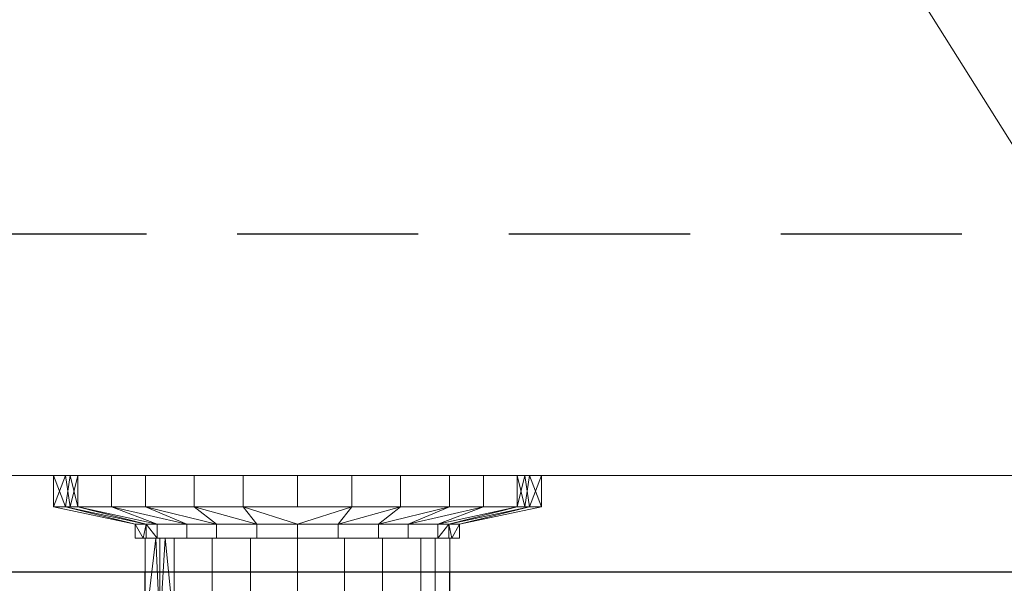
# Model space of a CAD drawing. Extents: x 0 to 709, y -1230 to 23.
# Drawn here: x 293 to 496, y -902 to -786 of the extents above; entities that cross this region are included whole.
import ezdxf

# ---------------------------------------------------------------- set-up
doc = ezdxf.new("R2010")
doc.units = 0
doc.header["$LTSCALE"] = 150
doc.header["$MEASUREMENT"] = 0
doc.linetypes.add('NASCOSTA', pattern=[0.375, 0.25, -0.125])
for name, color, linetype in [('IQ_200_2D', 1, 'CONTINUOUS'), ('IQ_200_3D', 1, 'CONTINUOUS'), ('IQ_204_2D', 7, 'CONTINUOUS')]:
    doc.layers.add(name, color=color, linetype=linetype)

msp = doc.modelspace()

# ---------------------------------------------------------------- linework, layer by layer
at = {"layer": 'IQ_200_2D', "linetype": 'Continuous'}
msp.add_line((700, -900), (0, -900), dxfattribs=at)
at = {"layer": 'IQ_204_2D', "linetype": 'NASCOSTA'}
msp.add_line((0, -830), (700, -830), dxfattribs=at)
at = {"layer": 'IQ_204_2D', "linetype": 'Continuous'}
for p, q in [((318.48, -911.5), (318.48, -900)), ((381.52, -911.5), (381.52, -900))]:
    msp.add_line(p, q, dxfattribs=at)

# ---------------------------------------------------------------- meshes
at = {"layer": 'IQ_200_3D', "lineweight": 9}
mesh = msp.add_polyface(dxfattribs=at)
corners = [(0, 0, 900), (0, -900, 900), (700, -900, 900), (700, 0, 900)]
mesh.append_faces([[corners[k] for k in face] for face in [(0, 1, 2, 3)]])
mesh = msp.add_polyface(dxfattribs=at)
corners = [(700, -900, 860), (0, -900, 860), (0, 0, 860), (700, 0, 860)]
mesh.append_faces([[corners[k] for k in face] for face in [(0, 1, 2, 3)]])
mesh = msp.add_polyface(dxfattribs=at)
corners = [(540, -880, 859.21), (540, -878.41, 859.21), (700, -878.41, 859.21), (700, -20, 859.21), (0, -20, 859.21), (0, -880, 859.21)]
mesh.append_faces([[corners[k] for k in face] for face in [(3, 4, 1, 2)]], dxfattribs={"vtx1": -1})
mesh.append_faces([[corners[k] for k in face] for face in [(5, 0, 1, 4)]], dxfattribs={"vtx2": -1})
mesh = msp.add_polyface(dxfattribs=at)
corners = [(540, -880, 200), (0, -880, 200), (0, -20, 200), (700, -20, 200), (700, -878.41, 200), (540, -878.41, 200)]
mesh.append_faces([[corners[k] for k in face] for face in [(5, 2, 3, 4)]], dxfattribs={"vtx0": -1})
mesh.append_faces([[corners[k] for k in face] for face in [(1, 2, 5, 0)]], dxfattribs={"vtx1": -1})
mesh = msp.add_polyface(dxfattribs=at)
corners = [(0, -880, 859.21), (0, -880, 200), (540, -880, 200), (540, -880, 859.21)]
mesh.append_faces([[corners[k] for k in face] for face in [(0, 1, 2, 3)]])
mesh = msp.add_polyface(dxfattribs=at)
corners = [(350, -880, 503.22), (400.48, -880, 503.22), (395.48, -880, 481.32), (381.47, -880, 463.75), (361.23, -880, 454.01), (338.77, -880, 454.01), (318.53, -880, 463.75), (304.52, -880, 481.32), (299.52, -880, 503.22)]
mesh.append_faces([[corners[k] for k in face] for face in [(0, 4, 5)]], dxfattribs={"vtx0": -1, "vtx2": -1})
mesh.append_faces([[corners[k] for k in face] for face in [(6, 7, 0, 5), (3, 4, 0, 2)]], dxfattribs={"vtx1": -1, "vtx2": -1})
mesh.append_faces([[corners[k] for k in face] for face in [(7, 8, 0), (0, 1, 2)]], dxfattribs={"vtx2": -1})
mesh = msp.add_polyface(dxfattribs=at)
corners = [(350, -880, 503.22), (299.52, -880, 503.22), (304.52, -880, 525.12), (318.53, -880, 542.68), (338.77, -880, 552.43), (361.23, -880, 552.43), (381.47, -880, 542.68), (395.48, -880, 525.12), (400.48, -880, 503.22)]
mesh.append_faces([[corners[k] for k in face] for face in [(0, 3, 4)]], dxfattribs={"vtx0": -1, "vtx2": -1})
mesh.append_faces([[corners[k] for k in face] for face in [(2, 3, 0, 1)]], dxfattribs={"vtx1": -1})
mesh.append_faces([[corners[k] for k in face] for face in [(5, 6, 0, 4)]], dxfattribs={"vtx1": -1, "vtx2": -1})
mesh.append_faces([[corners[k] for k in face] for face in [(7, 8, 0, 6)]], dxfattribs={"vtx2": -1})
mesh = msp.add_polyface(dxfattribs=at)
corners = [(299.52, -880, 503.22), (304.52, -880, 481.32), (318.53, -880, 463.75), (338.77, -880, 454.01), (361.23, -880, 454.01), (381.47, -880, 463.75), (395.48, -880, 481.32), (400.48, -880, 503.22), (400.48, -886.48, 503.22), (395.48, -886.48, 481.32), (381.47, -886.48, 463.75), (361.23, -886.48, 454.01), (338.77, -886.48, 454.01), (318.53, -886.48, 463.75), (304.52, -886.48, 481.32), (299.52, -886.48, 503.22), (397.06, -880, 488.23), (397.98, -886.48, 492.27), (371.35, -886.48, 458.88), (371.35, -880, 458.88), (388.48, -886.48, 472.53), (388.48, -880, 472.53), (350, -880, 454.01), (350, -886.48, 454.01), (328.65, -886.48, 458.88), (328.65, -880, 458.88), (302.94, -886.48, 488.23), (302.02, -880, 492.27), (311.52, -886.48, 472.53), (311.52, -880, 472.53)]
mesh.append_faces([[corners[k] for k in face] for face in [(17, 7, 8)]], dxfattribs={"vtx0": -1})
mesh.append_faces([[corners[k] for k in face] for face in [(9, 16, 17), (7, 17, 16), (1, 26, 27), (26, 1, 14), (15, 27, 26)]], dxfattribs={"vtx0": -1, "vtx1": -1})
mesh.append_faces([[corners[k] for k in face] for face in [(9, 6, 16)]], dxfattribs={"vtx0": -1, "vtx2": -1})
mesh.append_faces([[corners[k] for k in face] for face in [(9, 20, 21, 6), (19, 5, 10, 18), (18, 11, 4, 19), (20, 10, 5, 21), (3, 22, 23, 12), (12, 24, 25, 3), (22, 4, 11, 23), (29, 2, 13, 28), (2, 25, 24, 13), (1, 29, 28, 14)]], dxfattribs={"vtx1": -1, "vtx3": -1})
mesh.append_faces([[corners[k] for k in face] for face in [(15, 0, 27)]], dxfattribs={"vtx2": -1})
mesh = msp.add_polyface(dxfattribs=at)
corners = [(400.48, -880, 503.22), (395.48, -880, 525.12), (381.47, -880, 542.68), (361.23, -880, 552.43), (338.77, -880, 552.43), (318.53, -880, 542.68), (304.52, -880, 525.12), (299.52, -880, 503.22), (299.52, -886.48, 503.22), (304.52, -886.48, 525.12), (318.53, -886.48, 542.68), (338.77, -886.48, 552.43), (361.23, -886.48, 552.43), (381.47, -886.48, 542.68), (395.48, -886.48, 525.12), (400.48, -886.48, 503.22), (302.94, -880, 518.21), (302.02, -886.48, 514.17), (328.65, -886.48, 547.56), (328.65, -880, 547.56), (311.52, -886.48, 533.9), (311.52, -880, 533.9), (350, -880, 552.43), (350, -886.48, 552.43), (371.35, -886.48, 547.56), (371.35, -880, 547.56), (397.06, -886.48, 518.21), (397.98, -880, 514.17), (388.48, -886.48, 533.9), (388.48, -880, 533.9)]
mesh.append_faces([[corners[k] for k in face] for face in [(17, 7, 8)]], dxfattribs={"vtx0": -1})
mesh.append_faces([[corners[k] for k in face] for face in [(9, 16, 17), (7, 17, 16), (1, 26, 27), (26, 1, 14), (15, 27, 26)]], dxfattribs={"vtx0": -1, "vtx1": -1})
mesh.append_faces([[corners[k] for k in face] for face in [(9, 6, 16)]], dxfattribs={"vtx0": -1, "vtx2": -1})
mesh.append_faces([[corners[k] for k in face] for face in [(9, 20, 21, 6), (19, 5, 10, 18), (18, 11, 4, 19), (20, 10, 5, 21), (3, 22, 23, 12), (12, 24, 25, 3), (22, 4, 11, 23), (29, 2, 13, 28), (2, 25, 24, 13), (1, 29, 28, 14)]], dxfattribs={"vtx1": -1, "vtx3": -1})
mesh.append_faces([[corners[k] for k in face] for face in [(15, 0, 27)]], dxfattribs={"vtx2": -1})
mesh = msp.add_polyface(dxfattribs=at)
corners = [(299.52, -886.48, 503.22), (304.52, -886.48, 481.32), (318.53, -886.48, 463.75), (338.77, -886.48, 454.01), (361.23, -886.48, 454.01), (381.47, -886.48, 463.75), (395.48, -886.48, 481.32), (400.48, -886.48, 503.22), (383.56, -890.07, 503.22), (379.06, -890.07, 486.44), (366.78, -890.07, 474.15), (350, -890.07, 469.66), (333.22, -890.07, 474.15), (320.94, -890.07, 486.44), (316.44, -890.07, 503.22), (381.31, -890.07, 494.83), (318.69, -890.07, 494.83), (372.92, -890.07, 480.3), (371.35, -886.48, 458.88), (341.61, -890.07, 471.91), (327.08, -890.07, 480.3), (350, -886.48, 454.01), (397.98, -886.48, 492.27), (302.02, -886.48, 492.27), (388.48, -886.48, 472.53), (358.39, -890.07, 471.91), (328.65, -886.48, 458.88), (311.52, -886.48, 472.53)]
mesh.append_faces([[corners[k] for k in face] for face in [(8, 22, 7), (23, 14, 0)]], dxfattribs={"vtx0": -1})
mesh.append_faces([[corners[k] for k in face] for face in [(9, 6, 15), (27, 13, 1), (14, 23, 16), (25, 18, 10), (3, 19, 26), (13, 27, 20), (18, 25, 4)]], dxfattribs={"vtx0": -1, "vtx1": -1})
mesh.append_faces([[corners[k] for k in face] for face in [(12, 2, 26), (26, 19, 12), (17, 5, 24), (15, 6, 22), (1, 13, 16), (2, 12, 20), (3, 11, 19)]], dxfattribs={"vtx0": -1, "vtx2": -1})
mesh.append_faces([[corners[k] for k in face] for face in [(27, 2, 20), (24, 6, 9), (8, 15, 22), (9, 17, 24), (21, 4, 11, 3), (23, 1, 16), (18, 5, 10), (25, 11, 4), (17, 10, 5)]], dxfattribs={"vtx1": -1, "vtx2": -1})
mesh = msp.add_polyface(dxfattribs=at)
corners = [(400.48, -886.48, 503.22), (395.48, -886.48, 525.12), (381.47, -886.48, 542.68), (361.23, -886.48, 552.43), (338.77, -886.48, 552.43), (318.53, -886.48, 542.68), (304.52, -886.48, 525.12), (299.52, -886.48, 503.22), (316.44, -890.07, 503.22), (320.94, -890.07, 520), (333.22, -890.07, 532.28), (350, -890.07, 536.78), (366.78, -890.07, 532.28), (379.06, -890.07, 520), (383.56, -890.07, 503.22), (318.69, -890.07, 511.61), (381.31, -890.07, 511.61), (327.08, -890.07, 526.14), (328.65, -886.48, 547.56), (358.39, -890.07, 534.53), (372.92, -890.07, 526.14), (350, -886.48, 552.43), (302.02, -886.48, 514.17), (397.98, -886.48, 514.17), (311.52, -886.48, 533.9), (341.61, -890.07, 534.53), (371.35, -886.48, 547.56), (388.48, -886.48, 533.9)]
mesh.append_faces([[corners[k] for k in face] for face in [(8, 22, 7), (23, 14, 0)]], dxfattribs={"vtx0": -1})
mesh.append_faces([[corners[k] for k in face] for face in [(9, 6, 15), (27, 13, 1), (14, 23, 16), (25, 18, 10), (3, 19, 26), (13, 27, 20), (18, 25, 4)]], dxfattribs={"vtx0": -1, "vtx1": -1})
mesh.append_faces([[corners[k] for k in face] for face in [(12, 2, 26), (26, 19, 12), (17, 5, 24), (15, 6, 22), (1, 13, 16), (2, 12, 20), (3, 11, 19)]], dxfattribs={"vtx0": -1, "vtx2": -1})
mesh.append_faces([[corners[k] for k in face] for face in [(27, 2, 20), (24, 6, 9), (8, 15, 22), (9, 17, 24), (21, 4, 11, 3), (23, 1, 16), (18, 5, 10), (25, 11, 4), (17, 10, 5)]], dxfattribs={"vtx1": -1, "vtx2": -1})
mesh = msp.add_polyface(dxfattribs=at)
corners = [(316.44, -890.07, 503.22), (320.94, -890.07, 486.44), (333.22, -890.07, 474.15), (350, -890.07, 469.66), (366.78, -890.07, 474.15), (379.06, -890.07, 486.44), (383.56, -890.07, 503.22), (383.56, -892.97, 503.22), (379.06, -892.97, 486.44), (366.78, -892.97, 474.15), (350, -892.97, 469.66), (333.22, -892.97, 474.15), (320.94, -892.97, 486.44), (316.44, -892.97, 503.22), (372.92, -890.07, 480.3), (372.92, -892.97, 480.3), (381.31, -892.97, 494.83), (381.31, -890.07, 494.83), (358.39, -890.07, 471.91), (358.39, -892.97, 471.91), (318.06, -892.97, 497.18), (318.69, -890.07, 494.83), (327.08, -892.97, 480.3), (327.08, -890.07, 480.3), (341.61, -890.07, 471.91), (341.61, -892.97, 471.91)]
mesh.append_faces([[corners[k] for k in face] for face in [(21, 12, 20), (12, 21, 1), (20, 0, 21)]], dxfattribs={"vtx0": -1, "vtx2": -1})
mesh.append_faces([[corners[k] for k in face] for face in [(16, 8, 5, 17), (3, 18, 19, 10), (15, 9, 4, 14), (18, 4, 9, 19), (8, 15, 14, 5), (23, 2, 11, 22), (25, 11, 2, 24), (10, 25, 24, 3), (1, 23, 22, 12)]], dxfattribs={"vtx1": -1, "vtx3": -1})
mesh.append_faces([[corners[k] for k in face] for face in [(20, 13, 0)]], dxfattribs={"vtx2": -1})
mesh.append_faces([[corners[k] for k in face] for face in [(17, 6, 7, 16)]], dxfattribs={"vtx3": -1})
mesh = msp.add_polyface(dxfattribs=at)
corners = [(383.56, -890.07, 503.22), (379.06, -890.07, 520), (366.78, -890.07, 532.28), (350, -890.07, 536.78), (333.22, -890.07, 532.28), (320.94, -890.07, 520), (316.44, -890.07, 503.22), (316.44, -892.97, 503.22), (320.94, -892.97, 520), (333.22, -892.97, 532.28), (350, -892.97, 536.78), (366.78, -892.97, 532.28), (379.06, -892.97, 520), (383.56, -892.97, 503.22), (327.08, -890.07, 526.14), (327.08, -892.97, 526.14), (318.69, -892.97, 511.61), (318.69, -890.07, 511.61), (341.61, -890.07, 534.53), (341.61, -892.97, 534.53), (381.94, -892.97, 509.25), (381.31, -890.07, 511.61), (372.92, -892.97, 526.14), (372.92, -890.07, 526.14), (358.39, -890.07, 534.53), (358.39, -892.97, 534.53)]
mesh.append_faces([[corners[k] for k in face] for face in [(21, 12, 20), (12, 21, 1), (20, 0, 21)]], dxfattribs={"vtx0": -1, "vtx2": -1})
mesh.append_faces([[corners[k] for k in face] for face in [(16, 8, 5, 17), (3, 18, 19, 10), (15, 9, 4, 14), (18, 4, 9, 19), (8, 15, 14, 5), (23, 2, 11, 22), (25, 11, 2, 24), (10, 25, 24, 3), (1, 23, 22, 12)]], dxfattribs={"vtx1": -1, "vtx3": -1})
mesh.append_faces([[corners[k] for k in face] for face in [(20, 13, 0)]], dxfattribs={"vtx2": -1})
mesh.append_faces([[corners[k] for k in face] for face in [(17, 6, 7, 16)]], dxfattribs={"vtx3": -1})
mesh = msp.add_polyface(dxfattribs=at)
corners = [(316.44, -892.97, 503.22), (320.94, -892.97, 486.44), (333.22, -892.97, 474.15), (350, -892.97, 469.66), (366.78, -892.97, 474.15), (379.06, -892.97, 486.44), (383.56, -892.97, 503.22), (381.52, -892.97, 503.22), (375.5, -892.97, 484.69), (359.74, -892.97, 473.24), (340.26, -892.97, 473.24), (324.5, -892.97, 484.69), (318.48, -892.97, 503.22)]
mesh.append_faces([[corners[k] for k in face] for face in [(3, 10, 2), (4, 9, 3)]], dxfattribs={"vtx0": -1, "vtx1": -1})
mesh.append_faces([[corners[k] for k in face] for face in [(2, 10, 11, 1), (3, 9, 10)]], dxfattribs={"vtx0": -1, "vtx2": -1})
mesh.append_faces([[corners[k] for k in face] for face in [(4, 5, 8, 9)]], dxfattribs={"vtx1": -1, "vtx3": -1})
mesh.append_faces([[corners[k] for k in face] for face in [(12, 0, 1, 11)]], dxfattribs={"vtx2": -1})
mesh.append_faces([[corners[k] for k in face] for face in [(5, 6, 7, 8)]], dxfattribs={"vtx3": -1})
mesh = msp.add_polyface(dxfattribs=at)
corners = [(383.56, -892.97, 503.22), (379.06, -892.97, 520), (366.78, -892.97, 532.28), (350, -892.97, 536.78), (333.22, -892.97, 532.28), (320.94, -892.97, 520), (316.44, -892.97, 503.22), (318.48, -892.97, 503.22), (324.5, -892.97, 521.74), (340.26, -892.97, 533.2), (359.74, -892.97, 533.2), (375.5, -892.97, 521.74), (381.52, -892.97, 503.22)]
mesh.append_faces([[corners[k] for k in face] for face in [(1, 11, 12, 0)]], dxfattribs={"vtx0": -1})
mesh.append_faces([[corners[k] for k in face] for face in [(10, 2, 3), (2, 10, 11, 1), (3, 9, 10)]], dxfattribs={"vtx0": -1, "vtx2": -1})
mesh.append_faces([[corners[k] for k in face] for face in [(3, 4, 9)]], dxfattribs={"vtx1": -1, "vtx2": -1})
mesh.append_faces([[corners[k] for k in face] for face in [(8, 9, 4, 5)]], dxfattribs={"vtx1": -1, "vtx3": -1})
mesh.append_faces([[corners[k] for k in face] for face in [(5, 6, 7, 8)]], dxfattribs={"vtx3": -1})
mesh = msp.add_polyface(dxfattribs=at)
corners = [(318.48, -892.97, 503.22), (324.5, -892.97, 484.69), (340.26, -892.97, 473.24), (359.74, -892.97, 473.24), (375.5, -892.97, 484.69), (381.52, -892.97, 503.22), (381.52, -911.5, 503.22), (375.5, -911.5, 484.69), (359.74, -911.5, 473.24), (340.26, -911.5, 473.24), (324.5, -911.5, 484.69), (318.48, -911.5, 503.22), (378.51, -911.5, 493.95), (378.51, -892.97, 493.95), (367.62, -892.97, 478.97), (367.62, -911.5, 478.97), (350, -892.97, 473.24), (350, -911.5, 473.24), (320.69, -892.97, 496.41), (321.49, -911.5, 493.95), (332.38, -892.97, 478.97), (332.38, -911.5, 478.97), (322.6, -892.97, 490.55)]
mesh.append_faces([[corners[k] for k in face] for face in [(19, 18, 22), (18, 19, 11)]], dxfattribs={"vtx0": -1, "vtx2": -1})
mesh.append_faces([[corners[k] for k in face] for face in [(22, 1, 10), (10, 19, 22)]], dxfattribs={"vtx1": -1, "vtx2": -1})
mesh.append_faces([[corners[k] for k in face] for face in [(20, 2, 9, 21), (15, 8, 3, 14), (12, 7, 4, 13), (14, 4, 7, 15), (17, 9, 2, 16), (21, 10, 1, 20), (16, 3, 8, 17)]], dxfattribs={"vtx1": -1, "vtx3": -1})
mesh.append_faces([[corners[k] for k in face] for face in [(11, 0, 18)]], dxfattribs={"vtx2": -1})
mesh.append_faces([[corners[k] for k in face] for face in [(13, 5, 6, 12)]], dxfattribs={"vtx3": -1})
mesh = msp.add_polyface(dxfattribs=at)
corners = [(381.52, -892.97, 503.22), (375.5, -892.97, 521.74), (359.74, -892.97, 533.2), (340.26, -892.97, 533.2), (324.5, -892.97, 521.74), (318.48, -892.97, 503.22), (318.48, -911.5, 503.22), (324.5, -911.5, 521.74), (340.26, -911.5, 533.2), (359.74, -911.5, 533.2), (375.5, -911.5, 521.74), (381.52, -911.5, 503.22), (321.49, -911.5, 512.48), (321.49, -892.97, 512.48), (332.38, -892.97, 527.47), (332.38, -911.5, 527.47), (350, -892.97, 533.2), (350, -911.5, 533.2), (367.62, -892.97, 527.47), (367.62, -911.5, 527.47), (378.51, -892.97, 512.48), (378.51, -911.5, 512.48)]
mesh.append_faces([[corners[k] for k in face] for face in [(20, 1, 10, 21), (15, 8, 3, 14), (12, 7, 4, 13), (17, 9, 2, 16), (19, 10, 1, 18), (18, 2, 9, 19), (14, 4, 7, 15), (16, 3, 8, 17)]], dxfattribs={"vtx1": -1, "vtx3": -1})
mesh.append_faces([[corners[k] for k in face] for face in [(13, 5, 6, 12), (21, 11, 0, 20)]], dxfattribs={"vtx3": -1})
mesh = msp.add_polyface(dxfattribs=at)
corners = [(0, -900, 900), (0, -900, 860), (700, -900, 860), (700, -900, 900)]
mesh.append_faces([[corners[k] for k in face] for face in [(0, 1, 2, 3)]])

doc.saveas('drawing.dxf')
